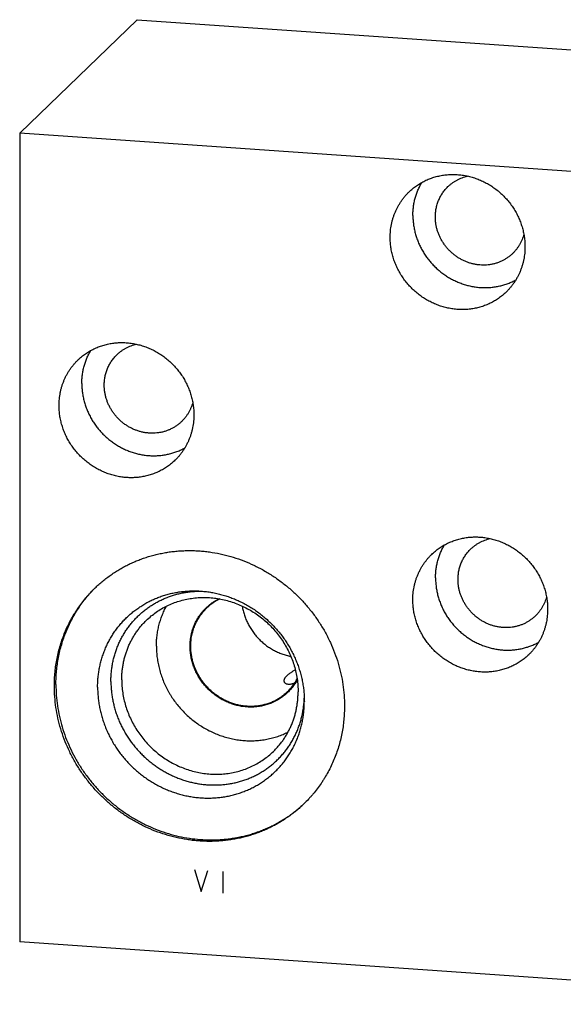
# Model space of a CAD drawing. Units: inches. Extents: x 0.3 to 21.7, y 0.3 to 16.7.
# Drawn here: x 8.1 to 11, y 5.9 to 11.1 of the extents above; entities that cross this region are included whole.
import ezdxf

# ---------------------------------------------------------------- set-up
doc = ezdxf.new("R2010")
doc.units = ezdxf.units.IN
doc.header["$LTSCALE"] = 1.21
doc.header["$MEASUREMENT"] = 0
doc.layers.get('0').update_dxf_attribs({"linetype": 'CONTINUOUS'})

msp = doc.modelspace()

# ---------------------------------------------------------------- linework, layer by layer
at = {"color": 7, "linetype": 'CONTINUOUS'}
for p, q in [((8.0788, 10.5361), (8.7098, 11.1456)), ((8.7098, 11.1456), (13.5394, 10.8106)), ((8.0788, 10.5361), (8.0788, 6.1894)), ((12.9084, 10.2011), (8.0788, 10.5361)), ((12.9084, 5.8544), (8.0788, 6.1894))]:
    msp.add_line(p, q, dxfattribs=at)
at = {"color": 4, "linetype": 'CONTINUOUS'}
for p, q in [((9.0182, 6.5782), (9.0544, 6.4598)), ((9.0544, 6.4598), (9.0906, 6.5732)), ((9.1703, 6.5677), (9.1703, 6.4518))]:
    msp.add_line(p, q, dxfattribs=at)
at = {"color": 7, "linetype": 'CONTINUOUS'}
for centre, radius, start, end in [((9.2728, 7.7857), 0.2736, 115.501, 133.9816), ((9.3268, 7.7298), 0.2736, 314.0323, 332.4695), ((9.0948, 7.5177), 0.5136, 355.9025, 357.9768), ((9.1256, 7.4443), 0.7026, 313.0679, 313.5061)]:
    msp.add_arc(centre, radius, start, end, dxfattribs=at)
for points, knots in [([(10.1713, 10.2205), (10.1775, 10.2265), (10.1904, 10.238), (10.2112, 10.2537), (10.2331, 10.2678), (10.2561, 10.2801), (10.2801, 10.2906), (10.3049, 10.2992), (10.3305, 10.3059), (10.3565, 10.3106), (10.383, 10.3134), (10.4098, 10.3142), (10.4367, 10.3129), (10.4635, 10.3097), (10.4902, 10.3045), (10.5165, 10.2974), (10.5424, 10.2884), (10.5677, 10.2775), (10.5922, 10.2648), (10.6159, 10.2504), (10.6385, 10.2343), (10.66, 10.2167), (10.6802, 10.1976), (10.6991, 10.1772), (10.7165, 10.1555), (10.7324, 10.1327), (10.7466, 10.1089), (10.759, 10.0842), (10.7697, 10.0588), (10.7785, 10.0328), (10.7854, 10.0063), (10.7904, 9.9795), (10.7934, 9.9526), (10.794, 9.9346), (10.794, 9.9256)], [0, 0, 0, 0, 0.029942, 0.059909, 0.089924, 0.12001, 0.150188, 0.180475, 0.21089, 0.241444, 0.272147, 0.303007, 0.334026, 0.365203, 0.396535, 0.428014, 0.45963, 0.49137, 0.523218, 0.555155, 0.587163, 0.61922, 0.651304, 0.683392, 0.715461, 0.747489, 0.779454, 0.811336, 0.843116, 0.874778, 0.906307, 0.937692, 0.968925, 1, 1, 1, 1]), ([(10.1918, 10.0939), (10.1918, 10.1017), (10.1923, 10.1174), (10.1946, 10.1408), (10.1984, 10.1639), (10.2038, 10.1866), (10.2106, 10.2088), (10.2189, 10.2303), (10.2287, 10.2512), (10.2361, 10.2647), (10.24, 10.2712)], [0, 0, 0, 0, 0.12681, 0.25305, 0.378734, 0.503887, 0.628544, 0.752746, 0.876546, 1, 1, 1, 1]), ([(10.3803, 10.2486), (10.3839, 10.2521), (10.3914, 10.2588), (10.4033, 10.2681), (10.4158, 10.2766), (10.4289, 10.2842), (10.4425, 10.2909), (10.4566, 10.2967), (10.4711, 10.3015), (10.481, 10.3041), (10.486, 10.3052)], [0, 0, 0, 0, 0.124236, 0.248548, 0.373013, 0.497703, 0.622687, 0.748028, 0.873782, 1, 1, 1, 1]), ([(10.0696, 9.9759), (10.0696, 9.9817), (10.0699, 9.9932), (10.0711, 10.0105), (10.0732, 10.0276), (10.0761, 10.0446), (10.0798, 10.0613), (10.0844, 10.0778), (10.0897, 10.0939), (10.0958, 10.1098), (10.1027, 10.1253), (10.1104, 10.1404), (10.1188, 10.155), (10.1279, 10.1692), (10.1377, 10.1829), (10.1482, 10.196), (10.1594, 10.2086), (10.1673, 10.2166), (10.1713, 10.2205)], [0, 0, 0, 0, 0.063777, 0.127345, 0.190702, 0.253856, 0.316813, 0.379582, 0.442173, 0.504599, 0.566874, 0.629012, 0.691032, 0.75295, 0.814785, 0.876559, 0.93829, 1, 1, 1, 1]), ([(10.3125, 10.0855), (10.3125, 10.0932), (10.3132, 10.1086), (10.316, 10.1276), (10.3193, 10.1424), (10.3223, 10.1534), (10.3259, 10.1642), (10.33, 10.1748), (10.3346, 10.1851), (10.3397, 10.1952), (10.3453, 10.2049), (10.3514, 10.2144), (10.3579, 10.2235), (10.3649, 10.2323), (10.3724, 10.2407), (10.3776, 10.246), (10.3803, 10.2486)], [0, 0, 0, 0, 0.127318, 0.2538, 0.316762, 0.379536, 0.442131, 0.504562, 0.566841, 0.628985, 0.691008, 0.752931, 0.814771, 0.876549, 0.938285, 1, 1, 1, 1]), ([(10.1918, 10.0939), (10.1918, 10.0858), (10.1922, 10.0737), (10.1935, 10.0577), (10.1954, 10.0416), (10.1987, 10.0215), (10.2043, 9.9976), (10.2114, 9.9741), (10.22, 9.951), (10.2301, 9.9284), (10.2416, 9.9065), (10.2545, 9.8852), (10.2688, 9.8648), (10.2843, 9.8452), (10.301, 9.8267), (10.3188, 9.8092), (10.3376, 9.7929), (10.3575, 9.7778), (10.3781, 9.764), (10.3996, 9.7515), (10.4217, 9.7404), (10.4445, 9.7308), (10.4677, 9.7227), (10.4913, 9.7161), (10.5151, 9.7111), (10.5392, 9.7076), (10.5633, 9.7057), (10.5873, 9.7055), (10.6113, 9.7069), (10.631, 9.7093), (10.6466, 9.7121), (10.6621, 9.7154), (10.6811, 9.7205), (10.6997, 9.7269), (10.7142, 9.7327), (10.7249, 9.7375), (10.7355, 9.7426), (10.7424, 9.7463), (10.7458, 9.7482)], [0, 0, 0, 0, 0.030922, 0.046439, 0.06199, 0.09319, 0.124522, 0.155977, 0.187544, 0.219212, 0.250965, 0.282791, 0.31467, 0.346587, 0.378524, 0.410462, 0.442383, 0.474268, 0.506102, 0.537866, 0.569546, 0.601127, 0.632597, 0.663946, 0.695164, 0.726246, 0.757187, 0.787986, 0.818644, 0.849164, 0.864376, 0.879556, 0.909821, 0.939973, 0.955012, 0.970029, 0.985024, 1, 1, 1, 1]), ([(10.7277, 9.8889), (10.7235, 9.8849), (10.717, 9.8792), (10.708, 9.872), (10.6986, 9.8652), (10.6865, 9.8574), (10.6737, 9.8506), (10.6631, 9.8457), (10.6524, 9.8413), (10.6386, 9.8365), (10.6215, 9.832), (10.6042, 9.8288), (10.5865, 9.827), (10.5687, 9.8265), (10.5507, 9.8273), (10.5328, 9.8294), (10.5151, 9.8329), (10.4975, 9.8377), (10.4802, 9.8437), (10.4634, 9.851), (10.447, 9.8594), (10.4313, 9.869), (10.4162, 9.8797), (10.4018, 9.8915), (10.3884, 9.9042), (10.3758, 9.9178), (10.3642, 9.9323), (10.3536, 9.9475), (10.3441, 9.9634), (10.3358, 9.9798), (10.3287, 9.9968), (10.3228, 10.0141), (10.3182, 10.0317), (10.3155, 10.0466), (10.3139, 10.0586), (10.3128, 10.0705), (10.3125, 10.0795), (10.3125, 10.0855)], [0, 0, 0, 0, 0.029942, 0.044924, 0.059914, 0.089929, 0.120014, 0.135093, 0.150197, 0.180484, 0.210898, 0.241451, 0.272154, 0.303013, 0.334032, 0.365208, 0.39654, 0.428018, 0.459634, 0.491373, 0.52322, 0.555158, 0.587165, 0.619222, 0.651305, 0.683392, 0.71546, 0.747488, 0.779452, 0.811334, 0.843113, 0.874775, 0.906303, 0.937688, 0.953326, 0.968925, 1, 1, 1, 1]), ([(10.6923, 9.681), (10.6861, 9.675), (10.6732, 9.6635), (10.6525, 9.6478), (10.6305, 9.6337), (10.6075, 9.6214), (10.5835, 9.611), (10.5587, 9.6023), (10.5332, 9.5956), (10.5071, 9.5909), (10.4806, 9.5881), (10.4538, 9.5873), (10.427, 9.5886), (10.4001, 9.5918), (10.3734, 9.597), (10.3471, 9.6041), (10.3212, 9.6132), (10.2959, 9.6241), (10.2714, 9.6367), (10.2478, 9.6512), (10.2251, 9.6672), (10.2036, 9.6848), (10.1834, 9.7039), (10.1645, 9.7244), (10.1471, 9.746), (10.1312, 9.7689), (10.1171, 9.7927), (10.1046, 9.8173), (10.0939, 9.8427), (10.0851, 9.8688), (10.0782, 9.8952), (10.0732, 9.922), (10.0703, 9.9489), (10.0696, 9.9669), (10.0696, 9.9759)], [0, 0, 0, 0, 0.029942, 0.059909, 0.089924, 0.12001, 0.150188, 0.180475, 0.21089, 0.241444, 0.272147, 0.303007, 0.334026, 0.365203, 0.396535, 0.428014, 0.45963, 0.49137, 0.523218, 0.555155, 0.587163, 0.61922, 0.651304, 0.683392, 0.715461, 0.747489, 0.779454, 0.811336, 0.843116, 0.874778, 0.906307, 0.937692, 0.968925, 1, 1, 1, 1]), ([(10.7879, 9.9927), (10.7866, 9.9877), (10.7837, 9.9779), (10.7784, 9.9636), (10.7721, 9.9497), (10.765, 9.9363), (10.7569, 9.9235), (10.748, 9.9113), (10.7383, 9.8997), (10.7313, 9.8924), (10.7277, 9.8889)], [0, 0, 0, 0, 0.126218, 0.251974, 0.377315, 0.502299, 0.626989, 0.751453, 0.875765, 1, 1, 1, 1]), ([(10.794, 9.9256), (10.794, 9.9199), (10.7938, 9.9083), (10.7925, 9.891), (10.7904, 9.8739), (10.7875, 9.857), (10.7838, 9.8402), (10.7793, 9.8238), (10.7739, 9.8076), (10.7678, 9.7917), (10.7609, 9.7762), (10.7532, 9.7611), (10.7448, 9.7465), (10.7357, 9.7323), (10.7259, 9.7186), (10.7154, 9.7055), (10.7042, 9.6929), (10.6964, 9.6849), (10.6923, 9.681)], [0, 0, 0, 0, 0.063777, 0.127345, 0.190702, 0.253856, 0.316813, 0.379582, 0.442173, 0.504599, 0.566874, 0.629012, 0.691032, 0.75295, 0.814785, 0.876559, 0.93829, 1, 1, 1, 1]), ([(8.392, 9.3171), (8.3983, 9.3231), (8.4112, 9.3346), (8.4319, 9.3503), (8.4538, 9.3644), (8.4769, 9.3767), (8.5009, 9.3872), (8.5257, 9.3958), (8.5512, 9.4025), (8.5773, 9.4072), (8.6038, 9.41), (8.6305, 9.4108), (8.6574, 9.4096), (8.6843, 9.4063), (8.7109, 9.4011), (8.7373, 9.394), (8.7632, 9.385), (8.7885, 9.3741), (8.813, 9.3614), (8.8366, 9.347), (8.8593, 9.3309), (8.8808, 9.3133), (8.901, 9.2942), (8.9199, 9.2738), (8.9373, 9.2521), (8.9531, 9.2293), (8.9673, 9.2055), (8.9798, 9.1808), (8.9905, 9.1554), (8.9993, 9.1294), (9.0062, 9.1029), (9.0111, 9.0762), (9.0141, 9.0492), (9.0148, 9.0312), (9.0148, 9.0223)], [0, 0, 0, 0, 0.029942, 0.059909, 0.089924, 0.12001, 0.150188, 0.180475, 0.21089, 0.241444, 0.272147, 0.303007, 0.334026, 0.365203, 0.396535, 0.428014, 0.45963, 0.49137, 0.523218, 0.555155, 0.587163, 0.61922, 0.651304, 0.683392, 0.715461, 0.747489, 0.779454, 0.811336, 0.843116, 0.874778, 0.906307, 0.937692, 0.968925, 1, 1, 1, 1]), ([(8.4125, 9.1905), (8.4125, 9.1984), (8.413, 9.2141), (8.4153, 9.2374), (8.4192, 9.2605), (8.4245, 9.2832), (8.4314, 9.3054), (8.4397, 9.327), (8.4494, 9.3478), (8.4569, 9.3613), (8.4608, 9.3678)], [0, 0, 0, 0, 0.12681, 0.25305, 0.378734, 0.503887, 0.628544, 0.752746, 0.876546, 1, 1, 1, 1]), ([(8.6011, 9.3452), (8.6047, 9.3487), (8.6121, 9.3554), (8.624, 9.3647), (8.6366, 9.3732), (8.6497, 9.3808), (8.6633, 9.3875), (8.6774, 9.3933), (8.6919, 9.3981), (8.7018, 9.4007), (8.7067, 9.4018)], [0, 0, 0, 0, 0.124236, 0.248548, 0.373013, 0.497703, 0.622687, 0.748028, 0.873782, 1, 1, 1, 1]), ([(8.2904, 9.0725), (8.2904, 9.0783), (8.2906, 9.0898), (8.2919, 9.1071), (8.294, 9.1242), (8.2969, 9.1412), (8.3006, 9.1579), (8.3051, 9.1744), (8.3105, 9.1906), (8.3166, 9.2064), (8.3235, 9.2219), (8.3312, 9.237), (8.3396, 9.2516), (8.3487, 9.2658), (8.3585, 9.2795), (8.369, 9.2926), (8.3802, 9.3052), (8.388, 9.3132), (8.392, 9.3171)], [0, 0, 0, 0, 0.063777, 0.127345, 0.190702, 0.253856, 0.316813, 0.379582, 0.442173, 0.504599, 0.566874, 0.629012, 0.691032, 0.75295, 0.814785, 0.876559, 0.93829, 1, 1, 1, 1]), ([(8.5333, 9.1821), (8.5333, 9.1898), (8.534, 9.2052), (8.5368, 9.2242), (8.5401, 9.2391), (8.5431, 9.25), (8.5467, 9.2608), (8.5508, 9.2714), (8.5554, 9.2817), (8.5605, 9.2918), (8.5661, 9.3016), (8.5721, 9.311), (8.5787, 9.3201), (8.5857, 9.3289), (8.5931, 9.3373), (8.5984, 9.3426), (8.6011, 9.3452)], [0, 0, 0, 0, 0.127318, 0.2538, 0.316762, 0.379536, 0.442131, 0.504562, 0.566841, 0.628985, 0.691008, 0.752931, 0.814771, 0.876549, 0.938285, 1, 1, 1, 1]), ([(8.4125, 9.1905), (8.4125, 9.1824), (8.4129, 9.1703), (8.4143, 9.1543), (8.4161, 9.1382), (8.4195, 9.1181), (8.425, 9.0943), (8.4321, 9.0707), (8.4408, 9.0476), (8.4509, 9.025), (8.4624, 9.0031), (8.4753, 8.9818), (8.4896, 8.9614), (8.5051, 8.9419), (8.5217, 8.9233), (8.5396, 8.9058), (8.5584, 8.8895), (8.5782, 8.8744), (8.5989, 8.8606), (8.6204, 8.8481), (8.6425, 8.837), (8.6652, 8.8274), (8.6884, 8.8193), (8.712, 8.8127), (8.7359, 8.8077), (8.7599, 8.8042), (8.784, 8.8024), (8.8081, 8.8021), (8.832, 8.8035), (8.8518, 8.8059), (8.8674, 8.8087), (8.8828, 8.812), (8.9019, 8.8171), (8.9205, 8.8235), (8.935, 8.8293), (8.9457, 8.8341), (8.9562, 8.8392), (8.9631, 8.8429), (8.9665, 8.8448)], [0, 0, 0, 0, 0.030922, 0.046439, 0.06199, 0.09319, 0.124522, 0.155977, 0.187544, 0.219212, 0.250965, 0.282791, 0.31467, 0.346587, 0.378524, 0.410462, 0.442383, 0.474268, 0.506102, 0.537866, 0.569546, 0.601127, 0.632597, 0.663946, 0.695164, 0.726246, 0.757187, 0.787986, 0.818644, 0.849164, 0.864376, 0.879556, 0.909821, 0.939973, 0.955012, 0.970029, 0.985024, 1, 1, 1, 1]), ([(8.9484, 8.9856), (8.9443, 8.9816), (8.9378, 8.9758), (8.9288, 8.9686), (8.9194, 8.9618), (8.9072, 8.954), (8.8944, 8.9472), (8.8839, 8.9423), (8.8731, 8.9379), (8.8593, 8.9331), (8.8423, 8.9286), (8.8249, 8.9255), (8.8073, 8.9236), (8.7894, 8.9231), (8.7715, 8.9239), (8.7536, 8.9261), (8.7358, 8.9295), (8.7183, 8.9343), (8.701, 8.9403), (8.6842, 8.9476), (8.6678, 8.956), (8.652, 8.9656), (8.6369, 8.9763), (8.6226, 8.9881), (8.6091, 9.0008), (8.5965, 9.0144), (8.5849, 9.0289), (8.5744, 9.0441), (8.5649, 9.06), (8.5566, 9.0764), (8.5495, 9.0934), (8.5436, 9.1107), (8.539, 9.1283), (8.5362, 9.1432), (8.5347, 9.1552), (8.5336, 9.1671), (8.5333, 9.1761), (8.5333, 9.1821)], [0, 0, 0, 0, 0.029942, 0.044924, 0.059914, 0.089929, 0.120014, 0.135093, 0.150197, 0.180484, 0.210898, 0.241451, 0.272154, 0.303013, 0.334032, 0.365208, 0.39654, 0.428018, 0.459634, 0.491373, 0.52322, 0.555158, 0.587165, 0.619222, 0.651305, 0.683392, 0.71546, 0.747488, 0.779452, 0.811334, 0.843113, 0.874775, 0.906303, 0.937688, 0.953326, 0.968925, 1, 1, 1, 1]), ([(8.9131, 8.7777), (8.9069, 8.7716), (8.894, 8.7601), (8.8732, 8.7444), (8.8513, 8.7304), (8.8283, 8.7181), (8.8043, 8.7076), (8.7795, 8.6989), (8.7539, 8.6922), (8.7279, 8.6875), (8.7014, 8.6847), (8.6746, 8.684), (8.6477, 8.6852), (8.6209, 8.6884), (8.5942, 8.6936), (8.5679, 8.7007), (8.542, 8.7098), (8.5167, 8.7207), (8.4922, 8.7334), (8.4685, 8.7478), (8.4459, 8.7638), (8.4244, 8.7815), (8.4041, 8.8005), (8.3853, 8.821), (8.3679, 8.8427), (8.352, 8.8655), (8.3378, 8.8893), (8.3254, 8.914), (8.3147, 8.9394), (8.3059, 8.9654), (8.299, 8.9918), (8.294, 9.0186), (8.291, 9.0455), (8.2904, 9.0635), (8.2904, 9.0725)], [0, 0, 0, 0, 0.029942, 0.059909, 0.089924, 0.12001, 0.150188, 0.180475, 0.21089, 0.241444, 0.272147, 0.303007, 0.334026, 0.365203, 0.396535, 0.428014, 0.45963, 0.49137, 0.523218, 0.555155, 0.587163, 0.61922, 0.651304, 0.683392, 0.715461, 0.747489, 0.779454, 0.811336, 0.843116, 0.874778, 0.906307, 0.937692, 0.968925, 1, 1, 1, 1]), ([(9.0087, 9.0893), (9.0074, 9.0843), (9.0045, 9.0745), (8.9992, 9.0602), (8.9929, 9.0463), (8.9857, 9.0329), (8.9777, 9.0201), (8.9688, 9.0079), (8.959, 8.9963), (8.952, 8.9891), (8.9484, 8.9856)], [0, 0, 0, 0, 0.126218, 0.251974, 0.377315, 0.502299, 0.626989, 0.751453, 0.875765, 1, 1, 1, 1]), ([(9.0148, 9.0223), (9.0148, 9.0165), (9.0145, 9.0049), (9.0133, 8.9877), (9.0112, 8.9705), (9.0083, 8.9536), (9.0046, 8.9368), (9, 8.9204), (8.9947, 8.9042), (8.9886, 8.8883), (8.9816, 8.8728), (8.974, 8.8578), (8.9656, 8.8431), (8.9565, 8.8289), (8.9466, 8.8152), (8.9361, 8.8021), (8.925, 8.7895), (8.9171, 8.7815), (8.9131, 8.7777)], [0, 0, 0, 0, 0.063777, 0.127345, 0.190702, 0.253856, 0.316813, 0.379582, 0.442173, 0.504599, 0.566874, 0.629012, 0.691032, 0.75295, 0.814785, 0.876559, 0.93829, 1, 1, 1, 1]), ([(10.293, 8.2725), (10.2992, 8.2785), (10.3121, 8.29), (10.3329, 8.3057), (10.3548, 8.3198), (10.3778, 8.3321), (10.4018, 8.3426), (10.4266, 8.3512), (10.4522, 8.3579), (10.4782, 8.3626), (10.5047, 8.3654), (10.5315, 8.3662), (10.5584, 8.3649), (10.5852, 8.3617), (10.6119, 8.3565), (10.6382, 8.3494), (10.6641, 8.3403), (10.6894, 8.3294), (10.7139, 8.3168), (10.7376, 8.3023), (10.7602, 8.2863), (10.7817, 8.2687), (10.8019, 8.2496), (10.8208, 8.2291), (10.8382, 8.2075), (10.8541, 8.1846), (10.8683, 8.1608), (10.8807, 8.1362), (10.8914, 8.1108), (10.9002, 8.0847), (10.9071, 8.0583), (10.9121, 8.0315), (10.9151, 8.0046), (10.9157, 7.9866), (10.9157, 7.9776)], [0, 0, 0, 0, 0.029942, 0.059909, 0.089924, 0.12001, 0.150188, 0.180475, 0.21089, 0.241444, 0.272147, 0.303007, 0.334026, 0.365203, 0.396535, 0.428014, 0.45963, 0.49137, 0.523218, 0.555155, 0.587163, 0.61922, 0.651304, 0.683392, 0.715461, 0.747489, 0.779454, 0.811336, 0.843116, 0.874778, 0.906307, 0.937692, 0.968925, 1, 1, 1, 1]), ([(10.3135, 8.1459), (10.3135, 8.1537), (10.314, 8.1694), (10.3163, 8.1928), (10.3201, 8.2159), (10.3255, 8.2386), (10.3323, 8.2607), (10.3406, 8.2823), (10.3504, 8.3032), (10.3578, 8.3166), (10.3617, 8.3232)], [0, 0, 0, 0, 0.12681, 0.25305, 0.378734, 0.503887, 0.628544, 0.752746, 0.876546, 1, 1, 1, 1]), ([(10.502, 8.3006), (10.5056, 8.304), (10.5131, 8.3108), (10.525, 8.3201), (10.5375, 8.3286), (10.5506, 8.3362), (10.5642, 8.3429), (10.5783, 8.3487), (10.5928, 8.3535), (10.6027, 8.356), (10.6077, 8.3572)], [0, 0, 0, 0, 0.124236, 0.248548, 0.373013, 0.497703, 0.622687, 0.748028, 0.873782, 1, 1, 1, 1]), ([(8.4841, 8.0918), (8.4908, 8.0983), (8.5044, 8.111), (8.5256, 8.1292), (8.5476, 8.1465), (8.5702, 8.1629), (8.5934, 8.1785), (8.6173, 8.1931), (8.6418, 8.2068), (8.6668, 8.2196), (8.6924, 8.2314), (8.7184, 8.2421), (8.7449, 8.2519), (8.7718, 8.2607), (8.7991, 8.2684), (8.8267, 8.2751), (8.8546, 8.2807), (8.8827, 8.2853), (8.9111, 8.2888), (8.9397, 8.2913), (8.9684, 8.2926), (8.9972, 8.2929), (9.0261, 8.2921), (9.055, 8.2903), (9.0839, 8.2874), (9.1224, 8.282), (9.1703, 8.2727), (9.2271, 8.2574), (9.2828, 8.2379), (9.3372, 8.2145), (9.3899, 8.1872), (9.4408, 8.1561), (9.4895, 8.1216), (9.5358, 8.0836), (9.5794, 8.0426), (9.62, 7.9986), (9.6575, 7.9519), (9.6916, 7.9029), (9.7221, 7.8516), (9.7489, 7.7985), (9.7719, 7.7438), (9.7908, 7.6879), (9.8057, 7.6309), (9.8164, 7.5733), (9.8228, 7.5154), (9.8242, 7.4767), (9.8242, 7.4573)], [0, 0, 0, 0, 0.014972, 0.029946, 0.044927, 0.059917, 0.074919, 0.089936, 0.104971, 0.120025, 0.135103, 0.150207, 0.165338, 0.180498, 0.19569, 0.210916, 0.226177, 0.241474, 0.256808, 0.272181, 0.287592, 0.303043, 0.318534, 0.334065, 0.349636, 0.365246, 0.396575, 0.428052, 0.459666, 0.491404, 0.52325, 0.555186, 0.587191, 0.619246, 0.651328, 0.683413, 0.71548, 0.747506, 0.779469, 0.811349, 0.843127, 0.874786, 0.906313, 0.937696, 0.968927, 1, 1, 1, 1]), ([(10.1913, 8.0279), (10.1913, 8.0336), (10.1916, 8.0452), (10.1928, 8.0625), (10.1949, 8.0796), (10.1978, 8.0965), (10.2015, 8.1133), (10.2061, 8.1297), (10.2114, 8.1459), (10.2175, 8.1618), (10.2244, 8.1773), (10.2321, 8.1924), (10.2405, 8.207), (10.2496, 8.2212), (10.2595, 8.2349), (10.27, 8.248), (10.2811, 8.2606), (10.289, 8.2686), (10.293, 8.2725)], [0, 0, 0, 0, 0.063777, 0.127345, 0.190702, 0.253856, 0.316813, 0.379582, 0.442173, 0.504599, 0.566874, 0.629012, 0.691032, 0.75295, 0.814785, 0.876559, 0.93829, 1, 1, 1, 1]), ([(10.4342, 8.1375), (10.4342, 8.1452), (10.4349, 8.1605), (10.4377, 8.1795), (10.441, 8.1944), (10.4441, 8.2054), (10.4476, 8.2162), (10.4517, 8.2268), (10.4563, 8.2371), (10.4614, 8.2472), (10.467, 8.2569), (10.4731, 8.2664), (10.4796, 8.2755), (10.4866, 8.2843), (10.4941, 8.2926), (10.4993, 8.298), (10.502, 8.3006)], [0, 0, 0, 0, 0.127318, 0.2538, 0.316762, 0.379536, 0.442131, 0.504562, 0.566841, 0.628985, 0.691008, 0.752931, 0.814771, 0.876549, 0.938285, 1, 1, 1, 1]), ([(10.3135, 8.1459), (10.3135, 8.1378), (10.3139, 8.1257), (10.3152, 8.1096), (10.3171, 8.0935), (10.3204, 8.0735), (10.326, 8.0496), (10.3331, 8.0261), (10.3417, 8.003), (10.3518, 7.9804), (10.3633, 7.9584), (10.3763, 7.9372), (10.3905, 7.9168), (10.406, 7.8972), (10.4227, 7.8787), (10.4405, 7.8612), (10.4594, 7.8449), (10.4792, 7.8298), (10.4998, 7.816), (10.5213, 7.8035), (10.5434, 7.7924), (10.5662, 7.7828), (10.5894, 7.7747), (10.613, 7.7681), (10.6368, 7.763), (10.6609, 7.7596), (10.685, 7.7577), (10.709, 7.7575), (10.733, 7.7588), (10.7527, 7.7613), (10.7683, 7.7641), (10.7838, 7.7674), (10.8028, 7.7725), (10.8214, 7.7788), (10.8359, 7.7847), (10.8467, 7.7895), (10.8572, 7.7946), (10.8641, 7.7983), (10.8675, 7.8002)], [0, 0, 0, 0, 0.030922, 0.046439, 0.06199, 0.09319, 0.124522, 0.155977, 0.187544, 0.219212, 0.250965, 0.282791, 0.31467, 0.346587, 0.378524, 0.410462, 0.442383, 0.474268, 0.506102, 0.537866, 0.569546, 0.601127, 0.632597, 0.663946, 0.695164, 0.726246, 0.757187, 0.787986, 0.818644, 0.849164, 0.864376, 0.879556, 0.909821, 0.939973, 0.955012, 0.970029, 0.985024, 1, 1, 1, 1]), ([(10.8494, 7.9409), (10.8452, 7.9369), (10.8388, 7.9312), (10.8297, 7.924), (10.8204, 7.9172), (10.8082, 7.9094), (10.7954, 7.9026), (10.7848, 7.8977), (10.7741, 7.8932), (10.7603, 7.8885), (10.7433, 7.884), (10.7259, 7.8808), (10.7082, 7.879), (10.6904, 7.8785), (10.6725, 7.8793), (10.6546, 7.8814), (10.6368, 7.8849), (10.6192, 7.8896), (10.6019, 7.8957), (10.5851, 7.9029), (10.5687, 7.9114), (10.553, 7.921), (10.5379, 7.9317), (10.5236, 7.9435), (10.5101, 7.9562), (10.4975, 7.9698), (10.4859, 7.9843), (10.4753, 7.9995), (10.4658, 8.0153), (10.4575, 8.0318), (10.4504, 8.0487), (10.4445, 8.0661), (10.4399, 8.0837), (10.4372, 8.0986), (10.4356, 8.1106), (10.4345, 8.1225), (10.4342, 8.1315), (10.4342, 8.1375)], [0, 0, 0, 0, 0.029942, 0.044924, 0.059914, 0.089929, 0.120014, 0.135093, 0.150197, 0.180484, 0.210898, 0.241451, 0.272154, 0.303013, 0.334032, 0.365208, 0.39654, 0.428018, 0.459634, 0.491373, 0.52322, 0.555158, 0.587165, 0.619222, 0.651305, 0.683392, 0.71546, 0.747488, 0.779452, 0.811334, 0.843113, 0.874775, 0.906303, 0.937688, 0.953326, 0.968925, 1, 1, 1, 1]), ([(8.2652, 7.5655), (8.2652, 7.5779), (8.2658, 7.6028), (8.2685, 7.6399), (8.273, 7.6768), (8.2793, 7.7132), (8.2873, 7.7493), (8.297, 7.7847), (8.3085, 7.8195), (8.3217, 7.8537), (8.3366, 7.887), (8.3531, 7.9195), (8.3681, 7.9457), (8.381, 7.9663), (8.3943, 7.9864), (8.4119, 8.0109), (8.4307, 8.0345), (8.4465, 8.0528), (8.4627, 8.0706), (8.4754, 8.0835), (8.4841, 8.0918)], [0, 0, 0, 0, 0.063777, 0.127343, 0.1907, 0.253854, 0.31681, 0.379578, 0.442169, 0.504594, 0.566868, 0.629006, 0.691025, 0.721997, 0.752947, 0.814782, 0.876555, 0.907427, 0.93829, 1, 1, 1, 1]), ([(8.2735, 7.5735), (8.2735, 7.5857), (8.2741, 7.61), (8.2767, 7.6464), (8.281, 7.6826), (8.287, 7.7184), (8.2947, 7.7537), (8.3041, 7.7885), (8.3151, 7.8227), (8.3278, 7.8563), (8.3421, 7.8891), (8.3579, 7.9211), (8.3753, 7.9522), (8.3942, 7.9823), (8.4146, 8.0114), (8.4364, 8.0394), (8.4595, 8.0663), (8.4758, 8.0834), (8.4841, 8.0918)], [0, 0, 0, 0, 0.063763, 0.12732, 0.190672, 0.253823, 0.316781, 0.379554, 0.442152, 0.504585, 0.566868, 0.629015, 0.691042, 0.752966, 0.814804, 0.876576, 0.938302, 1, 1, 1, 1]), ([(8.4976, 7.5579), (8.4976, 7.5668), (8.498, 7.5845), (8.5, 7.611), (8.5031, 7.6372), (8.5076, 7.6632), (8.5133, 7.6889), (8.5203, 7.7141), (8.5285, 7.739), (8.5379, 7.7633), (8.5484, 7.787), (8.5602, 7.8101), (8.5731, 7.8326), (8.5871, 7.8544), (8.6021, 7.8753), (8.6182, 7.8955), (8.6353, 7.9148), (8.6534, 7.9331), (8.6724, 7.9505), (8.6922, 7.967), (8.7129, 7.9824), (8.7344, 7.9967), (8.7566, 8.0099), (8.7795, 8.022), (8.8031, 8.0329), (8.8272, 8.0427), (8.8518, 8.0512), (8.8769, 8.0586), (8.9024, 8.0647), (8.9282, 8.0695), (8.9543, 8.073), (8.9807, 8.0753), (9.0072, 8.0763), (9.0249, 8.0761), (9.0338, 8.0758)], [0, 0, 0, 0, 0.031889, 0.063672, 0.095351, 0.126928, 0.158407, 0.189791, 0.221087, 0.2523, 0.283437, 0.314506, 0.345516, 0.376475, 0.407393, 0.438279, 0.469145, 0.5, 0.530855, 0.561721, 0.592607, 0.623525, 0.654484, 0.685494, 0.716563, 0.7477, 0.778913, 0.810209, 0.841593, 0.873072, 0.904649, 0.936328, 0.968111, 1, 1, 1, 1]), ([(8.569, 7.5899), (8.569, 7.5981), (8.5694, 7.6143), (8.5712, 7.6386), (8.574, 7.6627), (8.578, 7.6865), (8.5832, 7.7101), (8.5894, 7.7333), (8.5968, 7.7561), (8.6052, 7.7784), (8.6147, 7.8003), (8.6253, 7.8216), (8.6369, 7.8424), (8.6495, 7.8624), (8.663, 7.8819), (8.6776, 7.9005), (8.693, 7.9185), (8.7093, 7.9356), (8.7264, 7.9518), (8.7443, 7.9672), (8.763, 7.9817), (8.7824, 7.9952), (8.8025, 8.0077), (8.8232, 8.0193), (8.8446, 8.0298), (8.8664, 8.0393), (8.8888, 8.0476), (8.9115, 8.0549), (8.9347, 8.0611), (8.9582, 8.0662), (8.982, 8.0701), (9.0061, 8.0729), (9.0303, 8.0745), (9.0465, 8.0749), (9.0546, 8.0748)], [0, 0, 0, 0, 0.031903, 0.063704, 0.095402, 0.127, 0.158501, 0.189909, 0.221229, 0.252468, 0.283631, 0.314726, 0.345761, 0.376745, 0.407685, 0.438593, 0.469477, 0.500348, 0.531215, 0.562089, 0.59298, 0.623898, 0.654852, 0.685852, 0.716906, 0.748024, 0.779212, 0.810478, 0.841828, 0.873267, 0.904801, 0.936432, 0.968165, 1, 1, 1, 1]), ([(9.0338, 8.0758), (9.0431, 8.0755), (9.0617, 8.0744), (9.0895, 8.0713), (9.1173, 8.0669), (9.1449, 8.061), (9.1723, 8.0538), (9.1993, 8.0453), (9.226, 8.0354), (9.2523, 8.0243), (9.278, 8.0118), (9.3032, 7.9982), (9.3278, 7.9833), (9.3517, 7.9673), (9.3748, 7.9501), (9.3971, 7.9318), (9.4185, 7.9126), (9.4391, 7.8923), (9.4586, 7.8711), (9.4771, 7.849), (9.4946, 7.826), (9.511, 7.8023), (9.5262, 7.7779), (9.5402, 7.7529), (9.553, 7.7272), (9.5645, 7.701), (9.5747, 7.6744), (9.5837, 7.6474), (9.5913, 7.62), (9.5975, 7.5924), (9.6024, 7.5647), (9.6059, 7.5368), (9.608, 7.5088), (9.6084, 7.4902), (9.6084, 7.4809)], [0, 0, 0, 0, 0.030616, 0.061337, 0.092162, 0.123089, 0.154114, 0.185233, 0.216439, 0.247727, 0.27909, 0.31052, 0.342008, 0.373545, 0.405123, 0.436732, 0.468361, 0.5, 0.531639, 0.563268, 0.594877, 0.626455, 0.657992, 0.68948, 0.72091, 0.752273, 0.783561, 0.814767, 0.845886, 0.876911, 0.907838, 0.938663, 0.969385, 1, 1, 1, 1]), ([(10.9096, 8.0446), (10.9083, 8.0397), (10.9054, 8.0299), (10.9001, 8.0156), (10.8938, 8.0017), (10.8867, 7.9883), (10.8786, 7.9755), (10.8697, 7.9632), (10.86, 7.9517), (10.853, 7.9444), (10.8494, 7.9409)], [0, 0, 0, 0, 0.126218, 0.251974, 0.377315, 0.502299, 0.626989, 0.751453, 0.875765, 1, 1, 1, 1]), ([(8.7603, 7.9186), (8.7684, 7.9264), (8.7853, 7.9415), (8.8124, 7.9621), (8.8411, 7.9804), (8.8712, 7.9965), (8.9026, 8.0102), (8.9351, 8.0215), (8.9685, 8.0303), (9.0026, 8.0365), (9.0372, 8.0401), (9.0722, 8.0411), (9.1074, 8.0395), (9.1425, 8.0353), (9.1774, 8.0285), (9.2119, 8.0192), (9.2457, 8.0074), (9.2788, 7.9931), (9.3109, 7.9765), (9.3418, 7.9577), (9.3714, 7.9366), (9.3995, 7.9136), (9.426, 7.8886), (9.4507, 7.8619), (9.4734, 7.8335), (9.4942, 7.8037), (9.5127, 7.7726), (9.529, 7.7403), (9.543, 7.7071), (9.5545, 7.673), (9.5636, 7.6384), (9.57, 7.6034), (9.574, 7.5682), (9.5748, 7.5447), (9.5748, 7.5329)], [0, 0, 0, 0, 0.029942, 0.059909, 0.089924, 0.12001, 0.150188, 0.180475, 0.21089, 0.241444, 0.272147, 0.303007, 0.334025, 0.365203, 0.396535, 0.428014, 0.45963, 0.49137, 0.523218, 0.555155, 0.587163, 0.61922, 0.651304, 0.683392, 0.715461, 0.747489, 0.779454, 0.811336, 0.843116, 0.874778, 0.906307, 0.937692, 0.968925, 1, 1, 1, 1]), ([(8.8135, 7.7785), (8.8135, 7.788), (8.814, 7.8069), (8.8166, 7.8351), (8.8209, 7.8629), (8.8268, 7.8904), (8.8344, 7.9173), (8.8436, 7.9436), (8.8545, 7.9692), (8.8627, 7.9857), (8.8671, 7.9938)], [0, 0, 0, 0, 0.126692, 0.252858, 0.378512, 0.503671, 0.628363, 0.752621, 0.876484, 1, 1, 1, 1]), ([(8.9944, 7.7785), (8.9944, 7.7852), (8.9948, 7.7953), (8.9959, 7.8086), (8.9974, 7.8219), (9.0002, 7.8382), (9.0041, 7.8544), (9.0078, 7.867), (9.0119, 7.8795), (9.0179, 7.8948), (9.0263, 7.9126), (9.036, 7.9297), (9.0467, 7.946), (9.0586, 7.9616), (9.0694, 7.9737), (9.0785, 7.983), (9.0879, 7.9919), (9.1003, 8.0025), (9.1134, 8.0121), (9.1243, 8.0193), (9.1355, 8.026), (9.1441, 8.0307), (9.1499, 8.0335)], [0, 0, 0, 0, 0.063923, 0.09578, 0.127564, 0.190913, 0.25399, 0.285438, 0.316825, 0.379419, 0.44181, 0.504028, 0.566107, 0.628082, 0.689994, 0.720943, 0.751891, 0.813794, 0.875752, 0.90677, 0.937815, 1, 1, 1, 1]), ([(9.2747, 7.9943), (9.276, 7.9862), (9.2792, 7.9701), (9.2859, 7.9462), (9.2945, 7.9229), (9.3048, 7.9002), (9.3169, 7.8783), (9.3307, 7.8573), (9.346, 7.8374), (9.3628, 7.8186), (9.3809, 7.8012), (9.4003, 7.7852), (9.4208, 7.7707), (9.4423, 7.7579), (9.4646, 7.7467), (9.4877, 7.7373), (9.5113, 7.7298), (9.5273, 7.726), (9.5353, 7.7245)], [0, 0, 0, 0, 0.061693, 0.123687, 0.185955, 0.248461, 0.311166, 0.374024, 0.436986, 0.5, 0.563015, 0.625976, 0.688834, 0.751539, 0.814046, 0.876314, 0.938308, 1, 1, 1, 1]), ([(10.814, 7.733), (10.8078, 7.727), (10.7949, 7.7155), (10.7742, 7.6998), (10.7522, 7.6857), (10.7292, 7.6734), (10.7052, 7.6629), (10.6804, 7.6543), (10.6549, 7.6476), (10.6288, 7.6429), (10.6023, 7.6401), (10.5756, 7.6393), (10.5487, 7.6406), (10.5218, 7.6438), (10.4952, 7.649), (10.4688, 7.6561), (10.4429, 7.6651), (10.4176, 7.676), (10.3931, 7.6887), (10.3695, 7.7031), (10.3468, 7.7192), (10.3253, 7.7368), (10.3051, 7.7559), (10.2862, 7.7763), (10.2688, 7.798), (10.253, 7.8208), (10.2388, 7.8446), (10.2263, 7.8693), (10.2156, 7.8947), (10.2068, 7.9207), (10.1999, 7.9472), (10.195, 7.974), (10.192, 8.0009), (10.1913, 8.0189), (10.1913, 8.0279)], [0, 0, 0, 0, 0.029942, 0.059909, 0.089924, 0.12001, 0.150188, 0.180475, 0.21089, 0.241444, 0.272147, 0.303007, 0.334026, 0.365203, 0.396535, 0.428014, 0.45963, 0.49137, 0.523218, 0.555155, 0.587163, 0.61922, 0.651304, 0.683392, 0.715461, 0.747489, 0.779454, 0.811336, 0.843116, 0.874778, 0.906307, 0.937692, 0.968925, 1, 1, 1, 1]), ([(8.998, 7.7788), (8.998, 7.7836), (8.9982, 7.7932), (8.9993, 7.8076), (9.001, 7.8219), (9.0034, 7.836), (9.0065, 7.8499), (9.0103, 7.8637), (9.0148, 7.8771), (9.0199, 7.8904), (9.0256, 7.9033), (9.032, 7.9158), (9.039, 7.928), (9.0466, 7.9399), (9.0548, 7.9513), (9.0635, 7.9622), (9.0728, 7.9727), (9.0794, 7.9793), (9.0827, 7.9826)], [0, 0, 0, 0, 0.063776, 0.127345, 0.190702, 0.253856, 0.316813, 0.379582, 0.442173, 0.504599, 0.566874, 0.629012, 0.691032, 0.75295, 0.814785, 0.876559, 0.93829, 1, 1, 1, 1]), ([(10.9157, 7.9776), (10.9157, 7.9718), (10.9155, 7.9603), (10.9142, 7.943), (10.9121, 7.9259), (10.9092, 7.9089), (10.9055, 7.8922), (10.901, 7.8757), (10.8956, 7.8596), (10.8895, 7.8437), (10.8826, 7.8282), (10.8749, 7.8131), (10.8665, 7.7985), (10.8574, 7.7843), (10.8476, 7.7706), (10.8371, 7.7575), (10.8259, 7.7449), (10.8181, 7.7369), (10.814, 7.733)], [0, 0, 0, 0, 0.063777, 0.127345, 0.190702, 0.253856, 0.316813, 0.379582, 0.442173, 0.504599, 0.566874, 0.629012, 0.691032, 0.75295, 0.814785, 0.876559, 0.93829, 1, 1, 1, 1]), ([(8.6273, 7.5986), (8.6273, 7.6062), (8.6276, 7.6213), (8.6293, 7.6439), (8.632, 7.6663), (8.6358, 7.6885), (8.6407, 7.7103), (8.6466, 7.7319), (8.6536, 7.7531), (8.6616, 7.7738), (8.6706, 7.7941), (8.6806, 7.8138), (8.6916, 7.833), (8.7036, 7.8515), (8.7164, 7.8694), (8.7301, 7.8866), (8.7447, 7.903), (8.755, 7.9135), (8.7603, 7.9186)], [0, 0, 0, 0, 0.063777, 0.127345, 0.190702, 0.253856, 0.316813, 0.379582, 0.442173, 0.504599, 0.566874, 0.629012, 0.691032, 0.75295, 0.814785, 0.876559, 0.93829, 1, 1, 1, 1]), ([(8.8135, 7.7785), (8.8135, 7.7682), (8.814, 7.7527), (8.8157, 7.732), (8.818, 7.7114), (8.8222, 7.6857), (8.8292, 7.6551), (8.8381, 7.6248), (8.849, 7.5951), (8.8617, 7.5661), (8.8738, 7.5425), (8.8844, 7.5241), (8.8955, 7.506), (8.9105, 7.484), (8.93, 7.4587), (8.9511, 7.4346), (8.9736, 7.4118), (8.9974, 7.3905), (9.0225, 7.3707), (9.0487, 7.3524), (9.0759, 7.3359), (9.104, 7.3211), (9.1329, 7.3081), (9.1625, 7.2969), (9.1925, 7.2877), (9.223, 7.2804), (9.2538, 7.275), (9.2847, 7.2717), (9.3156, 7.2704), (9.3464, 7.2711), (9.3718, 7.2734), (9.392, 7.2762), (9.412, 7.2797), (9.4367, 7.2853), (9.4609, 7.2926), (9.4799, 7.2993), (9.4939, 7.3049), (9.5077, 7.3109), (9.5167, 7.3152), (9.5212, 7.3174)], [0, 0, 0, 0, 0.030895, 0.046397, 0.061933, 0.093101, 0.124398, 0.155816, 0.187346, 0.218975, 0.250691, 0.266579, 0.282483, 0.314328, 0.346212, 0.378119, 0.410032, 0.441933, 0.473804, 0.505628, 0.53739, 0.569074, 0.600667, 0.632154, 0.663527, 0.694775, 0.725891, 0.756872, 0.787713, 0.818415, 0.848981, 0.864215, 0.879417, 0.909724, 0.939914, 0.954971, 0.970003, 0.985012, 1, 1, 1, 1]), ([(9.5702, 7.5984), (9.5663, 7.5912), (9.5579, 7.5771), (9.5435, 7.5571), (9.5274, 7.5386), (9.5098, 7.5215), (9.4906, 7.5061), (9.4702, 7.4925), (9.4485, 7.4806), (9.4258, 7.4707), (9.4023, 7.4628), (9.378, 7.4569), (9.3532, 7.4531), (9.328, 7.4514), (9.3027, 7.4519), (9.2773, 7.4544), (9.252, 7.459), (9.2271, 7.4657), (9.2027, 7.4745), (9.179, 7.4852), (9.1561, 7.4977), (9.1342, 7.5121), (9.1134, 7.5282), (9.0939, 7.5458), (9.0758, 7.5649), (9.0593, 7.5854), (9.0445, 7.607), (9.0314, 7.6297), (9.0202, 7.6532), (9.0109, 7.6775), (9.0036, 7.7024), (8.9983, 7.7276), (8.9951, 7.753), (8.9944, 7.77), (8.9944, 7.7785)], [0, 0, 0, 0, 0.030206, 0.060337, 0.090423, 0.120494, 0.15058, 0.180713, 0.21092, 0.24123, 0.271666, 0.302246, 0.332989, 0.363903, 0.394995, 0.426267, 0.457715, 0.489329, 0.521097, 0.553002, 0.585023, 0.617136, 0.649316, 0.681535, 0.713764, 0.745975, 0.778139, 0.810229, 0.842219, 0.874087, 0.905813, 0.937381, 0.968779, 1, 1, 1, 1]), ([(9.517, 7.5331), (9.5118, 7.528), (9.501, 7.5184), (9.4837, 7.5053), (9.4655, 7.4936), (9.4463, 7.4834), (9.4263, 7.4746), (9.4056, 7.4675), (9.3843, 7.4619), (9.3626, 7.4579), (9.3405, 7.4556), (9.3182, 7.455), (9.2958, 7.456), (9.2734, 7.4587), (9.2512, 7.463), (9.2293, 7.469), (9.2077, 7.4765), (9.1866, 7.4856), (9.1662, 7.4961), (9.1465, 7.5082), (9.1276, 7.5215), (9.1097, 7.5362), (9.0928, 7.5521), (9.0771, 7.5692), (9.065, 7.5842), (9.056, 7.5967), (9.0474, 7.6095), (9.0376, 7.6261), (9.0272, 7.6466), (9.0183, 7.6678), (9.0109, 7.6895), (9.0052, 7.7115), (9.0017, 7.7301), (8.9998, 7.7451), (8.9984, 7.76), (8.998, 7.7713), (8.998, 7.7788)], [0, 0, 0, 0, 0.029942, 0.059909, 0.089923, 0.120009, 0.150186, 0.180474, 0.210888, 0.241441, 0.272145, 0.303004, 0.334022, 0.365199, 0.396531, 0.428009, 0.459625, 0.491365, 0.523212, 0.55515, 0.587158, 0.619214, 0.651298, 0.683385, 0.715454, 0.731476, 0.747486, 0.779451, 0.811332, 0.843112, 0.874774, 0.906303, 0.937688, 0.953326, 0.968925, 1, 1, 1, 1]), ([(9.5002, 7.5931), (9.5002, 7.5942), (9.5004, 7.5964), (9.5011, 7.5997), (9.5023, 7.6031), (9.504, 7.6065), (9.5061, 7.6101), (9.5088, 7.6137), (9.5118, 7.6174), (9.5154, 7.6211), (9.5194, 7.6248), (9.5238, 7.6286), (9.5287, 7.6324), (9.534, 7.6362), (9.5398, 7.6401), (9.546, 7.644), (9.5527, 7.648), (9.5573, 7.6506), (9.5596, 7.6519)], [0, 0, 0, 0, 0.036598, 0.075363, 0.116753, 0.161149, 0.208858, 0.260132, 0.315177, 0.374161, 0.437222, 0.504473, 0.576005, 0.651894, 0.732199, 0.816964, 0.906224, 1, 1, 1, 1]), ([(8.2735, 7.5735), (8.2735, 7.5543), (8.2749, 7.5158), (8.2813, 7.4582), (8.2918, 7.401), (8.3065, 7.3444), (8.3252, 7.2887), (8.3479, 7.2344), (8.3744, 7.1815), (8.4046, 7.1305), (8.4382, 7.0816), (8.4753, 7.0351), (8.5154, 6.9912), (8.5585, 6.9502), (8.6043, 6.9123), (8.6525, 6.8776), (8.7028, 6.8465), (8.7551, 6.819), (8.809, 6.7953), (8.8642, 6.7755), (8.9204, 6.7597), (8.9774, 6.7481), (9.0253, 6.7419), (9.0636, 6.7391), (9.0923, 6.738), (9.121, 6.738), (9.1496, 6.739), (9.178, 6.7411), (9.2063, 6.7443), (9.2343, 6.7485), (9.2621, 6.7538), (9.2897, 6.7601), (9.3169, 6.7674), (9.3437, 6.7758), (9.3702, 6.7851), (9.3962, 6.7955), (9.4218, 6.8069), (9.4468, 6.8192), (9.4713, 6.8324), (9.4953, 6.8466), (9.5187, 6.8617), (9.5414, 6.8777), (9.5634, 6.8946), (9.5848, 6.9123), (9.5986, 6.9247), (9.6053, 6.931)], [0, 0, 0, 0, 0.031064, 0.062285, 0.093657, 0.125173, 0.156821, 0.188586, 0.220454, 0.252404, 0.284419, 0.316475, 0.348552, 0.380626, 0.412675, 0.444678, 0.476612, 0.508459, 0.540201, 0.571821, 0.603307, 0.634647, 0.665834, 0.681372, 0.69687, 0.712329, 0.727748, 0.743128, 0.75847, 0.773774, 0.789042, 0.804275, 0.819474, 0.834641, 0.849778, 0.864886, 0.879969, 0.895028, 0.910066, 0.925085, 0.940088, 0.955079, 0.970059, 0.985031, 1, 1, 1, 1]), ([(8.569, 7.5899), (8.569, 7.5816), (8.5695, 7.5649), (8.5712, 7.5399), (8.5742, 7.515), (8.5784, 7.4901), (8.5837, 7.4654), (8.5903, 7.4408), (8.5979, 7.4166), (8.6067, 7.3926), (8.6166, 7.3691), (8.6276, 7.3459), (8.6396, 7.3232), (8.6527, 7.3011), (8.6667, 7.2795), (8.6818, 7.2586), (8.6978, 7.2383), (8.7146, 7.2188), (8.7324, 7.2001), (8.7509, 7.1821), (8.7703, 7.165), (8.7904, 7.1489), (8.8111, 7.1336), (8.8325, 7.1193), (8.8545, 7.106), (8.877, 7.0938), (8.9, 7.0826), (8.9235, 7.0724), (8.9473, 7.0634), (8.9715, 7.0555), (8.9959, 7.0488), (9.0205, 7.0432), (9.0453, 7.0388), (9.0702, 7.0356), (9.0951, 7.0336), (9.1201, 7.0328), (9.1449, 7.0332), (9.1696, 7.0347), (9.1942, 7.0375), (9.2185, 7.0415), (9.2425, 7.0466), (9.2661, 7.0529), (9.2893, 7.0604), (9.3121, 7.069), (9.3344, 7.0787), (9.3561, 7.0895), (9.3771, 7.1013), (9.3976, 7.1143), (9.4173, 7.1282), (9.4362, 7.1431), (9.4544, 7.1589), (9.4717, 7.1757), (9.4881, 7.1933), (9.5036, 7.2118), (9.5182, 7.2311), (9.5317, 7.251), (9.5443, 7.2717), (9.5558, 7.2931), (9.5662, 7.315), (9.5755, 7.3375), (9.5837, 7.3605), (9.5908, 7.3839), (9.5967, 7.4077), (9.6014, 7.4319), (9.6049, 7.4563), (9.6065, 7.4728), (9.6071, 7.481)], [0, 0, 0, 0, 0.015635, 0.031323, 0.047061, 0.062849, 0.078686, 0.094568, 0.110494, 0.126461, 0.142466, 0.158505, 0.174574, 0.19067, 0.206788, 0.222923, 0.239072, 0.255228, 0.271389, 0.287547, 0.3037, 0.319842, 0.335969, 0.352075, 0.368157, 0.384211, 0.400232, 0.416217, 0.432162, 0.448066, 0.463924, 0.479734, 0.495496, 0.511207, 0.526867, 0.542475, 0.558031, 0.573535, 0.58899, 0.604395, 0.619753, 0.635067, 0.650339, 0.665572, 0.68077, 0.695938, 0.711078, 0.726196, 0.741296, 0.756384, 0.771465, 0.786542, 0.801623, 0.816711, 0.831813, 0.846932, 0.862073, 0.877242, 0.892442, 0.907677, 0.922951, 0.938267, 0.953628, 0.969036, 0.984493, 1, 1, 1, 1]), ([(8.6273, 7.5986), (8.6273, 7.5869), (8.6281, 7.5633), (8.632, 7.5281), (8.6385, 7.4931), (8.6476, 7.4585), (8.6591, 7.4245), (8.673, 7.3913), (8.6893, 7.359), (8.7079, 7.3278), (8.7286, 7.298), (8.7514, 7.2697), (8.7761, 7.2429), (8.8026, 7.218), (8.8307, 7.1949), (8.8603, 7.1739), (8.8912, 7.155), (8.9233, 7.1384), (8.9564, 7.1242), (8.9902, 7.1124), (9.0247, 7.103), (9.0596, 7.0962), (9.0947, 7.092), (9.1299, 7.0904), (9.1649, 7.0914), (9.1995, 7.0951), (9.2336, 7.1013), (9.267, 7.11), (9.2995, 7.1213), (9.3309, 7.135), (9.361, 7.1511), (9.3897, 7.1695), (9.4168, 7.19), (9.4337, 7.2051), (9.4418, 7.213)], [0, 0, 0, 0, 0.031075, 0.062308, 0.093693, 0.125222, 0.156884, 0.188664, 0.220546, 0.252511, 0.284539, 0.316608, 0.348696, 0.38078, 0.412837, 0.444845, 0.476782, 0.50863, 0.54037, 0.571986, 0.603465, 0.634797, 0.665975, 0.696993, 0.727853, 0.758556, 0.78911, 0.819525, 0.849812, 0.87999, 0.910076, 0.940091, 0.970058, 1, 1, 1, 1]), ([(9.556, 7.5806), (9.554, 7.5797), (9.5499, 7.578), (9.5439, 7.576), (9.5382, 7.5746), (9.5328, 7.5737), (9.5278, 7.5734), (9.5231, 7.5735), (9.5189, 7.574), (9.515, 7.575), (9.5116, 7.5763), (9.5086, 7.5779), (9.506, 7.5799), (9.5039, 7.5821), (9.5023, 7.5846), (9.5011, 7.5873), (9.5004, 7.5902), (9.5002, 7.5921), (9.5002, 7.5931)], [0, 0, 0, 0, 0.100447, 0.194137, 0.281251, 0.362019, 0.436719, 0.505681, 0.569287, 0.627981, 0.682279, 0.732778, 0.780166, 0.825229, 0.868827, 0.911881, 0.955311, 1, 1, 1, 1]), ([(9.6054, 6.931), (9.5987, 6.9245), (9.5851, 6.9118), (9.5638, 6.8936), (9.5419, 6.8763), (9.5193, 6.8599), (9.496, 6.8443), (9.4721, 6.8297), (9.4477, 6.816), (9.4226, 6.8032), (9.3971, 6.7914), (9.3711, 6.7807), (9.3446, 6.7709), (9.3177, 6.7621), (9.2904, 6.7544), (9.2628, 6.7477), (9.2349, 6.7421), (9.2067, 6.7375), (9.1783, 6.734), (9.1498, 6.7315), (9.1211, 6.7302), (9.0922, 6.7299), (9.0633, 6.7306), (9.0344, 6.7325), (9.0055, 6.7354), (8.967, 6.7407), (8.9191, 6.7501), (8.8624, 6.7654), (8.8067, 6.7849), (8.7523, 6.8083), (8.6995, 6.8356), (8.6487, 6.8667), (8.6, 6.9012), (8.5537, 6.9391), (8.5101, 6.9802), (8.4695, 7.0242), (8.432, 7.0709), (8.3979, 7.1199), (8.3674, 7.1712), (8.3406, 7.2243), (8.3176, 7.279), (8.2986, 7.3349), (8.2838, 7.3919), (8.2731, 7.4495), (8.2667, 7.5074), (8.2652, 7.5461), (8.2652, 7.5655)], [0, 0, 0, 0, 0.014972, 0.029946, 0.044927, 0.059917, 0.074919, 0.089936, 0.104971, 0.120025, 0.135103, 0.150207, 0.165338, 0.180498, 0.19569, 0.210916, 0.226177, 0.241474, 0.256808, 0.272181, 0.287592, 0.303043, 0.318534, 0.334065, 0.349636, 0.365246, 0.396575, 0.428052, 0.459666, 0.491404, 0.52325, 0.555186, 0.587191, 0.619246, 0.651328, 0.683413, 0.71548, 0.747506, 0.779469, 0.811349, 0.843127, 0.874786, 0.906313, 0.937696, 0.968927, 1, 1, 1, 1]), ([(8.4976, 7.5579), (8.4976, 7.5488), (8.4981, 7.5306), (8.5001, 7.5032), (8.5034, 7.4759), (8.5081, 7.4488), (8.5141, 7.4217), (8.5213, 7.3949), (8.5299, 7.3685), (8.5397, 7.3423), (8.5508, 7.3166), (8.563, 7.2914), (8.5765, 7.2668), (8.591, 7.2427), (8.6067, 7.2193), (8.6235, 7.1967), (8.6413, 7.1748), (8.6601, 7.1538), (8.6799, 7.1336), (8.7005, 7.1143), (8.722, 7.0961), (8.7443, 7.0788), (8.7674, 7.0626), (8.7911, 7.0476), (8.8154, 7.0336), (8.8404, 7.0208), (8.8658, 7.0092), (8.8917, 6.9989), (8.918, 6.9898), (8.9446, 6.982), (8.9715, 6.9754), (8.9985, 6.9702), (9.0257, 6.9663), (9.053, 6.9638), (9.0802, 6.9625), (9.1074, 6.9627), (9.1345, 6.9641), (9.1614, 6.9669), (9.188, 6.971), (9.2143, 6.9765), (9.2402, 6.9833), (9.2656, 6.9913), (9.2906, 7.0006), (9.3149, 7.0112), (9.3387, 7.023), (9.3617, 7.036), (9.384, 7.0501), (9.4055, 7.0654), (9.4262, 7.0818), (9.4459, 7.0993), (9.4647, 7.1177), (9.4825, 7.1371), (9.4993, 7.1575), (9.515, 7.1787), (9.5296, 7.2007), (9.5431, 7.2235), (9.5553, 7.247), (9.5664, 7.2712), (9.5762, 7.296), (9.5847, 7.3213), (9.592, 7.3471), (9.598, 7.3733), (9.6026, 7.3998), (9.606, 7.4266), (9.608, 7.4537), (9.6084, 7.4718), (9.6084, 7.4809)], [0, 0, 0, 0, 0.015637, 0.031328, 0.04707, 0.062864, 0.078706, 0.094595, 0.110529, 0.126504, 0.142517, 0.158564, 0.174642, 0.190745, 0.20687, 0.223011, 0.239164, 0.255324, 0.271485, 0.287644, 0.303794, 0.31993, 0.336049, 0.352145, 0.368214, 0.384252, 0.400254, 0.416217, 0.432138, 0.448014, 0.463842, 0.479621, 0.495348, 0.511023, 0.526645, 0.542214, 0.55773, 0.573194, 0.588608, 0.603974, 0.619293, 0.63457, 0.649807, 0.665007, 0.680176, 0.695317, 0.710436, 0.725537, 0.740625, 0.755706, 0.770785, 0.785868, 0.800959, 0.816065, 0.831189, 0.846338, 0.861516, 0.876727, 0.891975, 0.907264, 0.922597, 0.937976, 0.953405, 0.968884, 0.984416, 1, 1, 1, 1]), ([(9.4418, 7.213), (9.4471, 7.2181), (9.4574, 7.2285), (9.4719, 7.245), (9.4857, 7.2622), (9.4985, 7.28), (9.5105, 7.2986), (9.5214, 7.3178), (9.5315, 7.3375), (9.5405, 7.3578), (9.5485, 7.3785), (9.5555, 7.3997), (9.5614, 7.4212), (9.5663, 7.4431), (9.5701, 7.4653), (9.5728, 7.4877), (9.5745, 7.5102), (9.5748, 7.5254), (9.5748, 7.5329)], [0, 0, 0, 0, 0.06171, 0.123441, 0.185215, 0.24705, 0.308968, 0.370988, 0.433126, 0.495401, 0.557827, 0.620418, 0.683187, 0.746144, 0.809298, 0.872655, 0.936223, 1, 1, 1, 1]), ([(9.8242, 7.4573), (9.8242, 7.4449), (9.8236, 7.42), (9.821, 7.3829), (9.8165, 7.346), (9.8102, 7.3096), (9.8022, 7.2735), (9.7924, 7.2381), (9.7809, 7.2033), (9.7678, 7.1691), (9.7529, 7.1358), (9.7364, 7.1033), (9.7213, 7.0771), (9.7085, 7.0565), (9.6952, 7.0364), (9.6776, 7.0119), (9.6587, 6.9883), (9.643, 6.97), (9.6267, 6.9522), (9.6141, 6.9393), (9.6054, 6.931)], [0, 0, 0, 0, 0.063777, 0.127343, 0.1907, 0.253854, 0.31681, 0.379578, 0.442169, 0.504594, 0.566868, 0.629006, 0.691025, 0.721997, 0.752947, 0.814782, 0.876555, 0.907427, 0.93829, 1, 1, 1, 1])]:
    msp.add_open_spline(points, degree=3, knots=knots, dxfattribs=at)

doc.saveas('drawing.dxf')
